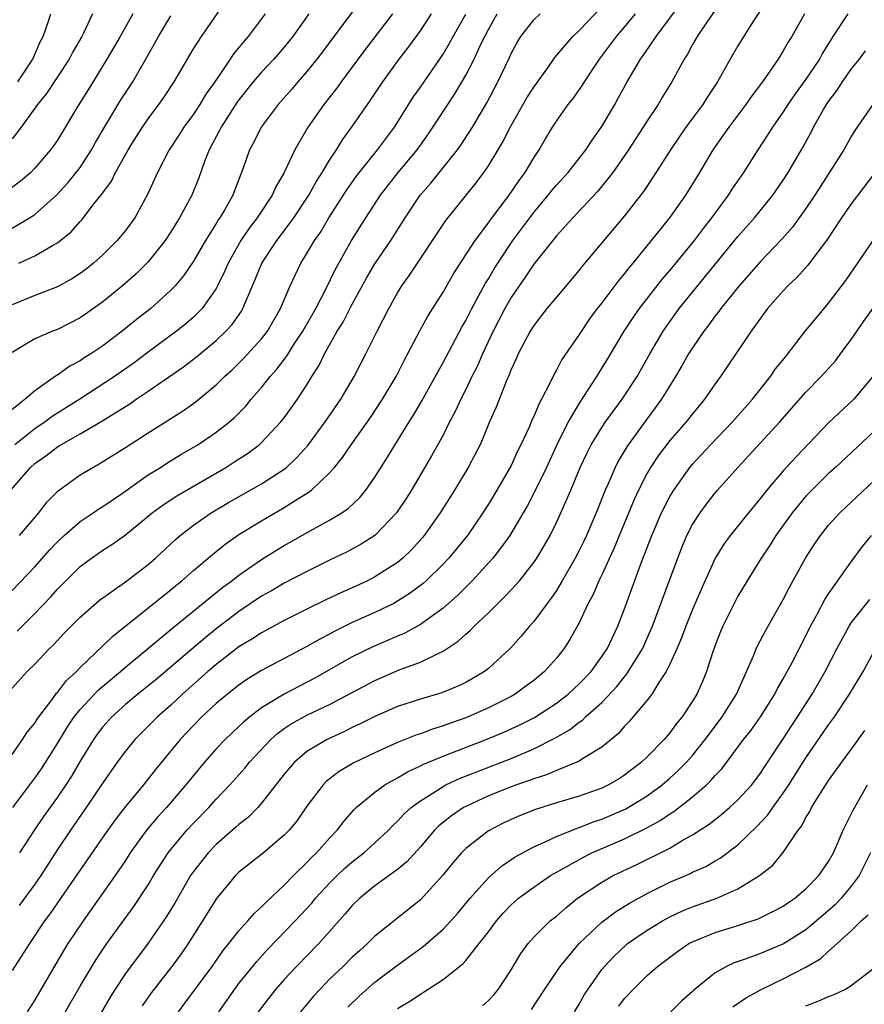
# Model space of a CAD drawing. Units: inches. Extents: x 2574000 to 2577000, y 1557000 to 1560000.
# Drawn here: x 2574598 to 2574672, y 1558978 to 1559064 of the extents above; entities that cross this region are included whole.
import ezdxf

# ---------------------------------------------------------------- set-up
doc = ezdxf.new("R2010")
doc.units = ezdxf.units.IN
doc.header["$MEASUREMENT"] = 0
doc.layers.add('LD25741557_2ft', color=124, linetype='Continuous')

msp = doc.modelspace()

# ---------------------------------------------------------------- linework, layer by layer
at = {"layer": 'LD25741557_2ft'}
for points, elevation in [([(2574663.665, 1559066.335), (2574662.372, 1559064.372), (2574661, 1559062.182), (2574660.309, 1559061), (2574659.205, 1559059), (2574658.318, 1559057.682), (2574657.9, 1559057), (2574656.422, 1559055), (2574655.047, 1559053), (2574653.483, 1559050.517), (2574652.673, 1559049.327), (2574651, 1559047.193), (2574647.265, 1559042.735), (2574647, 1559042.391), (2574645, 1559040.022), (2574644.166, 1559039), (2574643, 1559037.522), (2574642.672, 1559037), (2574641.62, 1559035), (2574641.436, 1559034.564), (2574641, 1559033.619), (2574640.835, 1559033.165), (2574640.559, 1559032.559), (2574639.678, 1559030.322), (2574639.102, 1559029), (2574638.265, 1559027), (2574637.84, 1559026.16), (2574637.218, 1559025), (2574636.003, 1559023), (2574634.755, 1559021), (2574633.35, 1559019), (2574633.191, 1559018.809), (2574632.24, 1559017.76), (2574631.451, 1559017), (2574631, 1559016.624), (2574629, 1559015.334), (2574628.336, 1559015), (2574627, 1559014.386), (2574626.033, 1559013.967), (2574624.675, 1559013.325), (2574623, 1559012.505), (2574621, 1559011.493), (2574619, 1559010.415), (2574618.156, 1559009.844), (2574617, 1559009.161), (2574615, 1559007.626), (2574614.267, 1559007), (2574612.018, 1559005), (2574611, 1559004.042), (2574609.813, 1559003), (2574607.835, 1559001), (2574607, 1558999.988), (2574606.271, 1558999), (2574605, 1558997.182), (2574603.546, 1558995), (2574602.143, 1558993), (2574601, 1558991.29), (2574599.526, 1558989), (2574599, 1558988.248), (2574597.626, 1558986.374)], 7640), ([(2574627.774, 1559066.226), (2574625.37, 1559063), (2574624.369, 1559061.631), (2574623.883, 1559061), (2574623, 1559059.902), (2574622.205, 1559059), (2574621.655, 1559058.345), (2574620.451, 1559057), (2574618.964, 1559055), (2574618.319, 1559053.681), (2574617.945, 1559053), (2574617.381, 1559051.381), (2574617.237, 1559051), (2574617.159, 1559050.841), (2574616.458, 1559049), (2574615.748, 1559047.748), (2574615.306, 1559047), (2574615.177, 1559046.823), (2574615, 1559046.515), (2574614.051, 1559045), (2574613, 1559043.185), (2574612.114, 1559041.886), (2574611.367, 1559041), (2574611, 1559040.612), (2574609.229, 1559039), (2574607.974, 1559038.026), (2574606.719, 1559037), (2574605, 1559035.711), (2574603.939, 1559035), (2574603.354, 1559034.646), (2574603, 1559034.4), (2574602.081, 1559033.919), (2574601, 1559033.131), (2574600.912, 1559033.088), (2574599, 1559031.739), (2574598.155, 1559031), (2574596.396, 1559029.605)], 7620), ([(2574596.754, 1559005.246), (2574598.346, 1559007), (2574599, 1559007.634), (2574600.265, 1559009), (2574600.642, 1559009.358), (2574601.608, 1559010.392), (2574603, 1559011.786), (2574604.711, 1559013.289), (2574605, 1559013.508), (2574607, 1559014.908), (2574609, 1559016.448), (2574609.636, 1559017), (2574611.378, 1559018.622), (2574611.826, 1559019), (2574613, 1559019.896), (2574614.563, 1559021), (2574616.087, 1559021.913), (2574619, 1559023.539), (2574621, 1559024.847), (2574621.19, 1559025), (2574622.121, 1559025.879), (2574623.066, 1559026.934), (2574624.601, 1559029), (2574625.983, 1559031), (2574627.162, 1559033), (2574627.78, 1559034.22), (2574628.197, 1559035), (2574629.2, 1559037), (2574630.225, 1559039), (2574631, 1559040.39), (2574631.368, 1559041), (2574632.049, 1559041.951), (2574635.237, 1559046.763), (2574637.909, 1559050.091), (2574638.598, 1559051), (2574639, 1559051.585), (2574639.87, 1559053), (2574640.287, 1559053.713), (2574641, 1559055.15), (2574642.403, 1559057.597), (2574643, 1559058.526), (2574644.23, 1559060.23), (2574644.862, 1559061.138), (2574646.444, 1559063), (2574647, 1559063.517), (2574649, 1559065.603)], 7632), ([(2574597.06, 1558995), (2574599, 1558997.582), (2574599.581, 1558998.419), (2574601, 1559000.652), (2574601.888, 1559002.112), (2574602.484, 1559003), (2574603, 1559003.648), (2574604.618, 1559005.382), (2574606.564, 1559007), (2574607, 1559007.381), (2574611.161, 1559010.838), (2574615.578, 1559014.422), (2574616.367, 1559015), (2574617, 1559015.502), (2574619, 1559016.874), (2574620.311, 1559017.689), (2574621, 1559018.099), (2574623.556, 1559019.556), (2574625, 1559020.346), (2574626.067, 1559021), (2574626.621, 1559021.379), (2574627.65, 1559022.35), (2574628.187, 1559023), (2574629, 1559024.133), (2574630.112, 1559025.888), (2574632.006, 1559029), (2574632.395, 1559029.605), (2574633.13, 1559030.87), (2574635, 1559034.252), (2574636.65, 1559037.35), (2574637, 1559037.951), (2574637.525, 1559039), (2574638.755, 1559041.245), (2574639, 1559041.625), (2574639.505, 1559042.495), (2574639.822, 1559043), (2574641.164, 1559045), (2574643, 1559047.479), (2574644.284, 1559049), (2574644.595, 1559049.405), (2574645, 1559049.879), (2574646.029, 1559051), (2574647.587, 1559053), (2574648.139, 1559053.861), (2574649, 1559055.063), (2574650.142, 1559057), (2574650.453, 1559057.547), (2574651.229, 1559059), (2574652.407, 1559061), (2574652.665, 1559061.335), (2574653.8, 1559063), (2574656.016, 1559065.984)], 7636), ([(2574597.607, 1559043), (2574599, 1559043.65), (2574600.569, 1559044.569), (2574601, 1559044.799), (2574602.221, 1559045.779), (2574603, 1559046.666), (2574603.164, 1559046.836), (2574604.254, 1559048.254), (2574604.918, 1559049.082), (2574605, 1559049.216), (2574605.759, 1559050.241), (2574606.127, 1559051), (2574607.226, 1559053), (2574607.915, 1559054.085), (2574608.496, 1559055), (2574609, 1559055.73), (2574609.952, 1559057), (2574610.38, 1559057.62), (2574611.291, 1559059), (2574613, 1559061.895), (2574613.705, 1559063), (2574615.864, 1559066.137)], 7614), ([(2574607.65, 1559065), (2574606.521, 1559063), (2574605.363, 1559061), (2574603.697, 1559058.303), (2574602.875, 1559057), (2574601, 1559053.865), (2574600.658, 1559053.342), (2574600.397, 1559053), (2574599, 1559051.373), (2574598.641, 1559051), (2574597.755, 1559050.245), (2574596.61, 1559049.39)], 7610), ([(2574596.888, 1559023), (2574598.629, 1559025), (2574599, 1559025.328), (2574599.987, 1559026.013), (2574601, 1559026.816), (2574601.296, 1559027), (2574603, 1559027.958), (2574604.918, 1559029.082), (2574605.379, 1559029.379), (2574607.39, 1559030.61), (2574607.944, 1559031), (2574609, 1559031.706), (2574612.128, 1559033.872), (2574613.259, 1559034.741), (2574615, 1559036.186), (2574615.854, 1559037), (2574616.4, 1559037.599), (2574617.219, 1559038.781), (2574617.349, 1559039), (2574617.574, 1559039.574), (2574618.445, 1559041.555), (2574619.014, 1559043), (2574620.347, 1559045), (2574621, 1559045.846), (2574621.848, 1559047), (2574623, 1559048.739), (2574623.167, 1559049), (2574623.816, 1559050.184), (2574624.352, 1559051), (2574625, 1559052.091), (2574625.599, 1559053), (2574626.133, 1559053.867), (2574627, 1559055.047), (2574628.342, 1559057), (2574628.619, 1559057.381), (2574629.692, 1559059), (2574631.144, 1559061), (2574631.95, 1559062.05), (2574633, 1559063.504), (2574633.979, 1559065)], 7624), ([(2574666.882, 1559065), (2574665.744, 1559063), (2574665.459, 1559062.541), (2574665, 1559061.729), (2574664.539, 1559061), (2574663.155, 1559059), (2574662.23, 1559057.77), (2574661.703, 1559057), (2574660.189, 1559055), (2574659.712, 1559054.288), (2574658.801, 1559053), (2574657.61, 1559051), (2574656.389, 1559049), (2574654.98, 1559047), (2574653.366, 1559045), (2574651.729, 1559043), (2574651.391, 1559042.609), (2574651, 1559042.097), (2574650.493, 1559041.507), (2574649, 1559039.521), (2574648.589, 1559039), (2574647.915, 1559038.084), (2574647, 1559036.707), (2574645.49, 1559034.51), (2574645, 1559033.565), (2574644.788, 1559033.212), (2574644.427, 1559032.427), (2574643.685, 1559031), (2574643.434, 1559030.566), (2574643, 1559029.496), (2574642.84, 1559029.16), (2574642.615, 1559028.615), (2574641.873, 1559027), (2574641.58, 1559026.42), (2574641, 1559025.167), (2574639.752, 1559023), (2574639, 1559021.76), (2574638.519, 1559021), (2574637.143, 1559019), (2574636.191, 1559017.809), (2574635.52, 1559017), (2574635, 1559016.451), (2574633.516, 1559015), (2574633.245, 1559014.755), (2574632.106, 1559013.894), (2574631, 1559013.187), (2574630.653, 1559013), (2574629, 1559012.203), (2574627, 1559011.311), (2574625.447, 1559010.553), (2574625, 1559010.305), (2574624.137, 1559009.863), (2574623, 1559009.192), (2574619, 1559007.085), (2574617.703, 1559006.297), (2574617, 1559005.802), (2574615.99, 1559005), (2574615, 1559004.168), (2574613.747, 1559003), (2574613, 1559002.238), (2574611.833, 1559001), (2574609.647, 1558998.353), (2574608.584, 1558997), (2574607, 1558995.091), (2574606.093, 1558993.907), (2574605, 1558992.386), (2574603.622, 1558990.378), (2574601, 1558986.612), (2574600.352, 1558985.648), (2574599.865, 1558985), (2574598.536, 1558983), (2574597, 1558980.629)], 7642), ([(2574597, 1558999.684), (2574597.923, 1559001), (2574598.343, 1559001.657), (2574599, 1559002.442), (2574599.212, 1559002.788), (2574599.361, 1559003), (2574600.528, 1559004.528), (2574600.925, 1559005.075), (2574601, 1559005.149), (2574601.798, 1559006.202), (2574602.667, 1559007), (2574603, 1559007.35), (2574605, 1559009.248), (2574605.88, 1559010.12), (2574611, 1559014.208), (2574611.428, 1559014.572), (2574611.972, 1559015), (2574613, 1559015.904), (2574614.673, 1559017.327), (2574615.779, 1559018.221), (2574617, 1559019.078), (2574619, 1559020.293), (2574621, 1559021.45), (2574622.276, 1559022.276), (2574623.174, 1559022.826), (2574623.388, 1559023), (2574625, 1559024.529), (2574625.418, 1559025), (2574626.136, 1559025.864), (2574626.901, 1559027), (2574628.606, 1559029.394), (2574629.677, 1559031), (2574630.858, 1559033), (2574631.582, 1559034.418), (2574632.967, 1559037.033), (2574633.673, 1559038.327), (2574635, 1559040.463), (2574635.937, 1559042.062), (2574637.838, 1559045), (2574639, 1559046.565), (2574639.174, 1559046.826), (2574640.826, 1559049), (2574641.701, 1559050.299), (2574642.233, 1559051), (2574643, 1559052.301), (2574643.467, 1559053), (2574644.025, 1559053.975), (2574644.65, 1559055), (2574645, 1559055.533), (2574646.048, 1559057), (2574646.473, 1559057.527), (2574647.302, 1559058.698), (2574647.481, 1559059), (2574648.797, 1559061), (2574650.306, 1559063), (2574651, 1559063.803), (2574651.971, 1559065)], 7634), ([(2574597, 1559014.14), (2574599, 1559016.233), (2574600.304, 1559017.696), (2574601, 1559018.439), (2574601.607, 1559019), (2574603, 1559020.227), (2574604.163, 1559021), (2574604.653, 1559021.347), (2574605, 1559021.552), (2574606.735, 1559022.735), (2574609, 1559024.33), (2574610.08, 1559025), (2574610.635, 1559025.365), (2574611.88, 1559026.12), (2574613.383, 1559027), (2574615, 1559028.09), (2574616.159, 1559029), (2574616.61, 1559029.39), (2574617.599, 1559030.401), (2574618.088, 1559031), (2574619, 1559032.044), (2574619.754, 1559033), (2574620.351, 1559033.649), (2574621.211, 1559034.789), (2574621.332, 1559035), (2574621.915, 1559035.915), (2574622.632, 1559037), (2574623.789, 1559039), (2574624.647, 1559040.647), (2574625.521, 1559042.478), (2574626.938, 1559045), (2574628.182, 1559047), (2574629.487, 1559049), (2574631.056, 1559051), (2574632.71, 1559053), (2574633.667, 1559054.333), (2574635.409, 1559057), (2574636.051, 1559057.949), (2574637, 1559059.573), (2574637.742, 1559061), (2574638.372, 1559062.372), (2574639, 1559063.624), (2574639.775, 1559065)], 7628), ([(2574623.182, 1559065), (2574621.762, 1559063), (2574621, 1559062.06), (2574620.077, 1559061), (2574619, 1559059.85), (2574618.271, 1559059), (2574617, 1559057.415), (2574616.826, 1559057.174), (2574615.426, 1559055), (2574615.294, 1559054.706), (2574614.37, 1559053), (2574613.967, 1559051.967), (2574613.463, 1559050.537), (2574612.845, 1559049), (2574611.773, 1559047), (2574611, 1559045.76), (2574610.498, 1559045), (2574609, 1559043.129), (2574607.943, 1559042.057), (2574606.739, 1559041), (2574605, 1559039.597), (2574603.488, 1559038.512), (2574603, 1559038.18), (2574601, 1559037.157), (2574600.56, 1559037), (2574599, 1559036.341), (2574597, 1559035.12)], 7618), ([(2574619.319, 1559065), (2574617.823, 1559063), (2574617.433, 1559062.567), (2574617, 1559062.018), (2574616.534, 1559061.466), (2574616.231, 1559061), (2574614.865, 1559059), (2574614.098, 1559057.902), (2574613.569, 1559057), (2574613, 1559056.142), (2574612.154, 1559055), (2574611.709, 1559054.291), (2574610.854, 1559053), (2574609.815, 1559051), (2574608.946, 1559049.054), (2574607.815, 1559047), (2574607, 1559045.892), (2574606.273, 1559045), (2574605, 1559043.745), (2574604.177, 1559043), (2574603.521, 1559042.479), (2574603, 1559042.09), (2574602.343, 1559041.657), (2574601, 1559040.908), (2574599, 1559040.163), (2574597, 1559039.345)], 7616), ([(2574604.106, 1559065), (2574603.294, 1559063.294), (2574603.143, 1559063), (2574602.367, 1559061.633), (2574602.048, 1559061), (2574600.039, 1559057.961), (2574599.242, 1559057), (2574597.814, 1559055), (2574597, 1559053.957)], 7608), ([(2574597, 1559046.095), (2574598.552, 1559047), (2574599, 1559047.293), (2574600.925, 1559049), (2574601.923, 1559050.077), (2574602.663, 1559051), (2574603, 1559051.449), (2574604.018, 1559053), (2574604.358, 1559053.642), (2574605.15, 1559055), (2574606.601, 1559057.399), (2574607.638, 1559059), (2574609.6, 1559062.4), (2574609.923, 1559063), (2574611, 1559064.802)], 7612), ([(2574630.555, 1559065), (2574628.139, 1559061.861), (2574626.03, 1559059), (2574625.602, 1559058.398), (2574624.504, 1559057), (2574623.053, 1559054.947), (2574621.94, 1559053), (2574620.998, 1559051), (2574620.262, 1559049.738), (2574619.939, 1559049), (2574618.612, 1559047), (2574617.904, 1559046.096), (2574617.167, 1559045), (2574616.045, 1559043), (2574615.739, 1559042.261), (2574615.121, 1559041), (2574615, 1559040.782), (2574613.748, 1559039), (2574613, 1559038.246), (2574612.334, 1559037.666), (2574611.509, 1559037), (2574609, 1559035.155), (2574607.772, 1559034.228), (2574606.03, 1559033), (2574602.962, 1559031), (2574600.527, 1559029.473), (2574599.905, 1559029), (2574599, 1559028.397), (2574597.232, 1559027)], 7622), ([(2574597.456, 1559010.544), (2574597.885, 1559011), (2574599, 1559012.112), (2574600.415, 1559013.585), (2574601, 1559014.265), (2574603, 1559016.261), (2574604.004, 1559017), (2574605, 1559017.687), (2574605.807, 1559018.193), (2574607, 1559019.058), (2574609.358, 1559021), (2574610.311, 1559021.689), (2574611.519, 1559022.481), (2574615.836, 1559025), (2574616.555, 1559025.445), (2574617.764, 1559026.236), (2574618.782, 1559027), (2574619, 1559027.194), (2574620.706, 1559029), (2574621, 1559029.376), (2574622.154, 1559031), (2574623, 1559032.284), (2574623.433, 1559033), (2574624.047, 1559033.953), (2574624.54, 1559035), (2574625.68, 1559037), (2574626.196, 1559037.804), (2574627, 1559039.377), (2574628.272, 1559041.728), (2574629, 1559042.961), (2574630.383, 1559045), (2574631.65, 1559047), (2574632.993, 1559049), (2574633.931, 1559050.069), (2574636.277, 1559053), (2574636.582, 1559053.418), (2574637.592, 1559055), (2574638.852, 1559057.149), (2574639.833, 1559059), (2574640.851, 1559061.149), (2574641, 1559061.492), (2574641.534, 1559062.466), (2574641.867, 1559063), (2574643, 1559064.466), (2574643.563, 1559065)], 7630), ([(2574597.522, 1559059), (2574598.825, 1559061), (2574599.484, 1559062.516), (2574599.743, 1559063), (2574600.156, 1559064.156), (2574600.406, 1559065)], 7606), ([(2574659, 1559065.329), (2574658.25, 1559064.25), (2574657.413, 1559063), (2574657, 1559062.283), (2574656.551, 1559061.449), (2574656.25, 1559061), (2574655.172, 1559059), (2574654.341, 1559057.66), (2574653.955, 1559057), (2574653, 1559055.563), (2574652.657, 1559055), (2574651.359, 1559053), (2574649.973, 1559051), (2574648.656, 1559049.344), (2574646.446, 1559047), (2574645, 1559045.414), (2574643, 1559042.923), (2574642.242, 1559041.758), (2574641.7, 1559041), (2574641, 1559039.969), (2574640.45, 1559039), (2574639.422, 1559037), (2574638.488, 1559035), (2574638.039, 1559033.961), (2574637.553, 1559033), (2574637, 1559031.852), (2574636.564, 1559031), (2574636.079, 1559029.921), (2574635.584, 1559029), (2574635, 1559027.837), (2574633.991, 1559026.009), (2574632.207, 1559023), (2574631.745, 1559022.255), (2574630.91, 1559021), (2574629, 1559019.006), (2574627.785, 1559018.215), (2574626.481, 1559017.519), (2574625, 1559016.816), (2574623, 1559015.829), (2574621, 1559014.784), (2574619.877, 1559014.123), (2574619, 1559013.643), (2574617, 1559012.293), (2574615, 1559010.765), (2574614.019, 1559009.981), (2574609.697, 1559006.303), (2574608.082, 1559005), (2574607, 1559004.092), (2574605.786, 1559003), (2574605, 1559002.122), (2574604.516, 1559001.484), (2574604.172, 1559001), (2574603, 1558999.099), (2574602.235, 1558997.765), (2574601.74, 1558997), (2574601, 1558995.918), (2574599.784, 1558994.216), (2574598.968, 1558993.032), (2574597.669, 1558991)], 7638), ([(2574597.67, 1559019), (2574599.37, 1559021), (2574600.08, 1559021.92), (2574601, 1559022.858), (2574601.072, 1559022.928), (2574603, 1559024.331), (2574604.11, 1559025), (2574604.693, 1559025.307), (2574607, 1559026.753), (2574609, 1559028.046), (2574612.04, 1559029.96), (2574613, 1559030.641), (2574613.459, 1559031), (2574615, 1559032.275), (2574615.727, 1559033), (2574616.394, 1559033.606), (2574617.411, 1559034.589), (2574619, 1559036.33), (2574619.521, 1559037), (2574620.681, 1559039), (2574621.521, 1559041), (2574621.98, 1559042.02), (2574622.466, 1559043), (2574623, 1559043.847), (2574623.671, 1559045), (2574624.218, 1559045.782), (2574624.942, 1559047), (2574626.522, 1559049.478), (2574627.353, 1559050.647), (2574629.232, 1559053), (2574630.719, 1559055), (2574632.369, 1559057.631), (2574633, 1559058.525), (2574635, 1559061.436), (2574635.582, 1559062.418), (2574635.894, 1559063), (2574637, 1559064.963)], 7626), ([(2574670.691, 1559065), (2574669.376, 1559063), (2574668.47, 1559061.53), (2574668.184, 1559061), (2574667, 1559059.224), (2574666.063, 1559057.937), (2574665.409, 1559057), (2574665, 1559056.358), (2574664.04, 1559055), (2574663.648, 1559054.352), (2574662.747, 1559053), (2574661.484, 1559051), (2574660.475, 1559049.524), (2574660.146, 1559049), (2574659, 1559047.454), (2574658.683, 1559047), (2574657.943, 1559046.057), (2574657.15, 1559045), (2574655, 1559042.384), (2574654.36, 1559041.64), (2574652.285, 1559039), (2574651.759, 1559038.241), (2574650.942, 1559037), (2574649.471, 1559034.529), (2574648.533, 1559033), (2574647, 1559030.649), (2574646.03, 1559029), (2574645.03, 1559027), (2574644.115, 1559025), (2574643.108, 1559022.892), (2574642.415, 1559021.585), (2574642.08, 1559021), (2574640.881, 1559019), (2574640.106, 1559017.894), (2574639.39, 1559017), (2574637.581, 1559015), (2574636.285, 1559013.715), (2574635, 1559012.593), (2574633, 1559011.141), (2574631.622, 1559010.378), (2574631, 1559010.125), (2574628.815, 1559009.185), (2574627, 1559008.278), (2574623.623, 1559006.377), (2574620.987, 1559005.013), (2574619, 1559003.781), (2574617.97, 1559003), (2574617.436, 1559002.564), (2574617, 1559002.141), (2574616.397, 1559001.603), (2574615.782, 1559001), (2574615, 1559000.167), (2574613.976, 1558999), (2574613, 1558997.834), (2574612.336, 1558997), (2574610.609, 1558995), (2574609.834, 1558994.166), (2574608.865, 1558993), (2574607.426, 1558991), (2574607, 1558990.341), (2574606.094, 1558989), (2574604.691, 1558987), (2574603.258, 1558985), (2574601.932, 1558983), (2574601.573, 1558982.427), (2574599, 1558978.034), (2574598.346, 1558977)], 7644), ([(2574601, 1558975.785), (2574603, 1558979.254), (2574604.403, 1558981.597), (2574605.364, 1558983), (2574607.731, 1558986.269), (2574609, 1558988.2), (2574609.485, 1558989), (2574610.756, 1558991), (2574611, 1558991.316), (2574612.414, 1558993), (2574613, 1558993.634), (2574614.344, 1558995), (2574615, 1558995.735), (2574616.201, 1558997), (2574617.515, 1558998.485), (2574617.924, 1558999), (2574619.809, 1559001), (2574620.44, 1559001.56), (2574621, 1559001.967), (2574621.618, 1559002.382), (2574623, 1559003.159), (2574625, 1559004.098), (2574629, 1559006.207), (2574631.139, 1559007.139), (2574633, 1559007.826), (2574634.626, 1559008.626), (2574635, 1559008.781), (2574636.34, 1559009.66), (2574637, 1559010.284), (2574637.391, 1559010.609), (2574637.752, 1559011), (2574639, 1559012.18), (2574639.824, 1559013), (2574640.431, 1559013.569), (2574641, 1559014.19), (2574641.4, 1559014.6), (2574641.73, 1559015), (2574643, 1559016.617), (2574643.261, 1559017), (2574643.921, 1559018.079), (2574644.432, 1559019), (2574645, 1559020.133), (2574645.399, 1559021), (2574646.267, 1559023), (2574647.101, 1559025), (2574647.708, 1559026.292), (2574648.076, 1559027), (2574649, 1559028.509), (2574649.328, 1559029), (2574650.799, 1559031), (2574652.114, 1559033), (2574653.246, 1559035), (2574654.423, 1559037), (2574655.835, 1559039), (2574657, 1559040.458), (2574661, 1559045.345), (2574662.471, 1559047), (2574664.085, 1559049), (2574665, 1559050.325), (2574665.435, 1559051), (2574666.75, 1559053.25), (2574667.453, 1559054.547), (2574667.68, 1559055), (2574668.56, 1559056.56), (2574668.818, 1559057), (2574669, 1559057.268), (2574669.748, 1559058.252), (2574670.236, 1559059), (2574671, 1559060.105), (2574671.713, 1559061), (2574672.264, 1559061.736)], 7646), ([(2574672.898, 1559057), (2574671.304, 1559054.696), (2574671, 1559054.175), (2574670.355, 1559053), (2574667.77, 1559049), (2574667, 1559047.834), (2574665.815, 1559046.185), (2574664.884, 1559045.116), (2574663, 1559043.156), (2574661.106, 1559041), (2574659.494, 1559039), (2574659.291, 1559038.709), (2574659, 1559038.36), (2574658.43, 1559037.57), (2574657.986, 1559037), (2574657, 1559035.553), (2574656.655, 1559035), (2574656.062, 1559033.938), (2574655.505, 1559033), (2574654.269, 1559031), (2574652.873, 1559029.127), (2574651.326, 1559027), (2574651.196, 1559026.804), (2574650.455, 1559025.545), (2574650.181, 1559025), (2574649.557, 1559023.557), (2574649.301, 1559023), (2574648.492, 1559021), (2574647.637, 1559019), (2574647.435, 1559018.565), (2574647, 1559017.654), (2574646.663, 1559017), (2574645.519, 1559015), (2574645, 1559014.133), (2574644.543, 1559013.457), (2574644.181, 1559013), (2574643, 1559011.408), (2574642.629, 1559011), (2574641.892, 1559010.108), (2574640.936, 1559009.064), (2574639, 1559007.262), (2574638.67, 1559007), (2574637, 1559006.03), (2574636.302, 1559005.698), (2574634.883, 1559005.117), (2574633, 1559004.556), (2574631, 1559003.899), (2574629, 1559003.043), (2574627.649, 1559002.351), (2574627, 1559002.049), (2574626.303, 1559001.697), (2574624.788, 1559001), (2574623, 1558999.933), (2574621.902, 1558999), (2574621, 1558997.937), (2574619, 1558995.376), (2574618.662, 1558995), (2574617.834, 1558994.166), (2574617, 1558993.509), (2574616.74, 1558993.26), (2574615, 1558991.743), (2574614.287, 1558991), (2574613, 1558989.369), (2574612.746, 1558989), (2574611.367, 1558986.633), (2574610.611, 1558985.388), (2574609, 1558983.057), (2574607, 1558980.378), (2574606.082, 1558979), (2574605.666, 1558978.334), (2574603.732, 1558975)], 7648), ([(2574673.046, 1559050.954), (2574671, 1559048.244), (2574670.147, 1559047), (2574668.889, 1559045.112), (2574667.172, 1559042.828), (2574666.23, 1559041.77), (2574665.411, 1559041), (2574665, 1559040.568), (2574663.618, 1559039), (2574662.164, 1559037), (2574659.473, 1559033), (2574659, 1559032.366), (2574658.063, 1559031), (2574657.57, 1559030.43), (2574657, 1559029.726), (2574656.445, 1559029), (2574655, 1559027.356), (2574653.974, 1559026.026), (2574653.29, 1559025), (2574653, 1559024.501), (2574652.228, 1559023), (2574651.843, 1559022.157), (2574650.089, 1559017.911), (2574649, 1559015.535), (2574648.74, 1559015), (2574648.226, 1559013.774), (2574647.803, 1559013), (2574647, 1559011.276), (2574646.19, 1559009.81), (2574645.662, 1559009), (2574645, 1559008.167), (2574643.96, 1559007), (2574643, 1559006.21), (2574642.308, 1559005.692), (2574641.352, 1559005), (2574641, 1559004.801), (2574639, 1559003.797), (2574637.222, 1559003), (2574637, 1559002.91), (2574635.578, 1559002.422), (2574635, 1559002.198), (2574634.073, 1559001.927), (2574633, 1559001.514), (2574632.608, 1559001.392), (2574631, 1559000.738), (2574629, 1558999.837), (2574627.09, 1558998.91), (2574625.834, 1558998.166), (2574624.709, 1558997.291), (2574624.432, 1558997), (2574623, 1558995.115), (2574622.129, 1558993.871), (2574621.42, 1558993), (2574621, 1558992.554), (2574619.16, 1558991), (2574617, 1558989.293), (2574616.704, 1558989), (2574615.021, 1558986.98), (2574613.797, 1558985), (2574612.515, 1558983), (2574611.898, 1558982.101), (2574611.098, 1558981), (2574609.3, 1558978.699), (2574608.472, 1558977.528)], 7650), ([(2574611.663, 1558977), (2574612.244, 1558977.756), (2574614.637, 1558981), (2574615.615, 1558982.385), (2574616.12, 1558983), (2574617, 1558984.137), (2574617.785, 1558985), (2574618.341, 1558985.659), (2574619, 1558986.24), (2574619.365, 1558986.635), (2574621, 1558988.148), (2574621.819, 1558989), (2574623, 1558990.156), (2574623.406, 1558990.594), (2574623.836, 1558991), (2574625, 1558992.314), (2574625.666, 1558993), (2574626.24, 1558993.76), (2574627.172, 1558994.828), (2574627.352, 1558995), (2574629, 1558996.36), (2574629.876, 1558997), (2574631, 1558997.622), (2574631.859, 1558998.141), (2574633, 1558998.668), (2574633.213, 1558998.787), (2574635, 1558999.529), (2574635.842, 1558999.842), (2574638.808, 1559001), (2574640.351, 1559001.65), (2574641.727, 1559002.274), (2574643.057, 1559002.943), (2574645, 1559004.203), (2574646.035, 1559005), (2574647, 1559005.898), (2574648.049, 1559007), (2574649, 1559008.307), (2574649.461, 1559009), (2574650.413, 1559011), (2574651, 1559012.538), (2574652.398, 1559016.398), (2574652.746, 1559017.254), (2574653.4, 1559019), (2574654.266, 1559021), (2574655, 1559022.436), (2574655.341, 1559023), (2574656.774, 1559025), (2574657, 1559025.27), (2574658.59, 1559027), (2574660.518, 1559029), (2574662.286, 1559031), (2574663.87, 1559033), (2574664.326, 1559033.674), (2574665.217, 1559034.783), (2574665.411, 1559035), (2574666.969, 1559037.031), (2574667.861, 1559038.139), (2574669, 1559039.466), (2574670.512, 1559041.488), (2574673.772, 1559046.228)], 7652), ([(2574615.241, 1558977), (2574616.637, 1558979), (2574617, 1558979.479), (2574618.571, 1558981.429), (2574619.527, 1558982.473), (2574621.967, 1558985), (2574623.418, 1558986.582), (2574623.76, 1558987), (2574625, 1558988.333), (2574625.669, 1558989), (2574626.349, 1558989.651), (2574627, 1558990.214), (2574628.018, 1558991), (2574629, 1558991.89), (2574630.187, 1558993), (2574630.576, 1558993.424), (2574631, 1558993.807), (2574631.564, 1558994.436), (2574632.19, 1558995), (2574633, 1558995.6), (2574634.602, 1558996.601), (2574635, 1558996.866), (2574635.257, 1558997), (2574636.442, 1558997.558), (2574641, 1558999.337), (2574643, 1559000.186), (2574644.872, 1559001.128), (2574646.144, 1559001.856), (2574647, 1559002.529), (2574647.287, 1559002.713), (2574647.571, 1559003), (2574649, 1559004.274), (2574650.324, 1559005.676), (2574651, 1559006.539), (2574651.221, 1559006.779), (2574652.58, 1559009), (2574653.331, 1559010.669), (2574653.462, 1559011), (2574654.95, 1559014.95), (2574655.69, 1559017), (2574656.053, 1559017.947), (2574656.505, 1559019), (2574657, 1559019.95), (2574657.672, 1559021), (2574658.232, 1559021.768), (2574659, 1559022.759), (2574659.207, 1559023), (2574660.982, 1559025), (2574661.965, 1559026.035), (2574664.689, 1559029), (2574667, 1559031.633), (2574668.333, 1559033), (2574669.592, 1559034.408), (2574670.048, 1559035), (2574671, 1559036.268), (2574672.105, 1559037.895), (2574674.335, 1559041)], 7654), ([(2574672.889, 1559033), (2574671.213, 1559031), (2574669, 1559028.917), (2574666.097, 1559025.903), (2574665, 1559024.68), (2574663.563, 1559023), (2574663, 1559022.282), (2574661.92, 1559021), (2574660.319, 1559019), (2574659.763, 1559018.237), (2574659, 1559016.978), (2574657.769, 1559014.231), (2574657, 1559012.468), (2574656.397, 1559011), (2574656.03, 1559009.97), (2574655.612, 1559009), (2574655, 1559007.639), (2574654.687, 1559007), (2574654.035, 1559006.035), (2574653.401, 1559005), (2574653, 1559004.476), (2574651.408, 1559002.592), (2574651, 1559002.17), (2574650.464, 1559001.535), (2574649, 1559000.33), (2574647.294, 1558999.294), (2574647, 1558999.096), (2574646.803, 1558999), (2574645, 1558998.278), (2574644.109, 1558997.891), (2574643, 1558997.545), (2574642.614, 1558997.386), (2574641.491, 1558997), (2574640.7, 1558996.7), (2574639, 1558996.021), (2574637, 1558995.109), (2574636.802, 1558995), (2574635.734, 1558994.266), (2574634.624, 1558993.377), (2574634.249, 1558993), (2574633, 1558991.551), (2574631.796, 1558990.204), (2574631, 1558989.552), (2574629, 1558988.096), (2574627.658, 1558987), (2574627, 1558986.362), (2574626.381, 1558985.619), (2574624.04, 1558983), (2574622.07, 1558981), (2574621, 1558979.84), (2574620.27, 1558979), (2574619.706, 1558978.294), (2574618.713, 1558977)], 7656), ([(2574673, 1559028.158), (2574669.611, 1559025), (2574669, 1559024.45), (2574667.266, 1559022.734), (2574667, 1559022.448), (2574666.332, 1559021.668), (2574665.798, 1559021), (2574664.356, 1559019), (2574663.842, 1559018.158), (2574663.054, 1559017), (2574661.804, 1559015), (2574661, 1559013.633), (2574660.671, 1559013), (2574659.678, 1559011), (2574659.476, 1559010.524), (2574659, 1559009.324), (2574658.816, 1559008.816), (2574658.243, 1559007), (2574657.876, 1559006.124), (2574657.378, 1559005), (2574657, 1559004.378), (2574656.094, 1559003), (2574655.598, 1559002.402), (2574655, 1559001.587), (2574654.495, 1559001), (2574653, 1558999.473), (2574652.505, 1558999), (2574651, 1558997.845), (2574650.483, 1558997.517), (2574649.604, 1558997), (2574649, 1558996.708), (2574647, 1558996.01), (2574645, 1558995.418), (2574643.164, 1558994.836), (2574641.733, 1558994.267), (2574641, 1558993.947), (2574640.356, 1558993.644), (2574639, 1558992.954), (2574637, 1558991.378), (2574636.623, 1558991), (2574635.862, 1558990.138), (2574634.973, 1558989.027), (2574633, 1558986.865), (2574629, 1558983.648), (2574628.349, 1558983), (2574627.625, 1558982.375), (2574627, 1558981.795), (2574626.197, 1558981), (2574625, 1558979.86), (2574624.154, 1558979), (2574623.598, 1558978.403), (2574622.431, 1558977)], 7658), ([(2574626.603, 1558977.397), (2574627.618, 1558978.382), (2574629, 1558979.595), (2574631, 1558981.09), (2574633.262, 1558982.738), (2574635, 1558984.272), (2574635.694, 1558985), (2574636.309, 1558985.692), (2574637.398, 1558987), (2574639, 1558988.805), (2574640.162, 1558989.838), (2574641.357, 1558990.643), (2574643, 1558991.538), (2574643.948, 1558991.948), (2574645, 1558992.458), (2574646.821, 1558993.179), (2574647, 1558993.23), (2574648.264, 1558993.736), (2574649, 1558993.974), (2574651.108, 1558994.892), (2574653, 1558996.038), (2574654.316, 1558997), (2574655, 1558997.591), (2574655.737, 1558998.263), (2574656.473, 1558999), (2574657, 1558999.594), (2574658.124, 1559001), (2574658.485, 1559001.515), (2574659.613, 1559003), (2574660.887, 1559005), (2574662.39, 1559008.39), (2574662.624, 1559009), (2574662.741, 1559009.259), (2574663.429, 1559010.572), (2574665, 1559013.356), (2574665.557, 1559014.442), (2574666.973, 1559017), (2574667.761, 1559018.239), (2574668.277, 1559019), (2574669, 1559019.897), (2574669.991, 1559021), (2574673, 1559023.809)], 7660), ([(2574631, 1558977.273), (2574632.082, 1558977.919), (2574633, 1558978.56), (2574633.29, 1558978.71), (2574635, 1558979.843), (2574636.762, 1558981.238), (2574637, 1558981.513), (2574638.191, 1558983), (2574639, 1558984.048), (2574639.708, 1558985), (2574640.311, 1558985.689), (2574641, 1558986.412), (2574641.305, 1558986.695), (2574641.667, 1558987), (2574643, 1558987.986), (2574644.484, 1558989), (2574644.802, 1558989.198), (2574645.653, 1558989.653), (2574647.372, 1558990.628), (2574648.134, 1558991), (2574651, 1558992.247), (2574652.853, 1558993.147), (2574654.148, 1558993.852), (2574655, 1558994.446), (2574655.347, 1558994.653), (2574657, 1558995.96), (2574658.222, 1558997), (2574658.626, 1558997.374), (2574659, 1558997.829), (2574659.581, 1558998.419), (2574661.5, 1559001), (2574662.165, 1559001.835), (2574662.997, 1559003), (2574664.256, 1559005), (2574664.495, 1559005.505), (2574665, 1559006.363), (2574665.778, 1559007.778), (2574667, 1559010.139), (2574667.409, 1559011), (2574667.924, 1559011.924), (2574668.662, 1559013.338), (2574669, 1559013.849), (2574671, 1559016.673), (2574671.992, 1559018.008), (2574672.791, 1559019)], 7662), ([(2574638.48, 1558977.519), (2574639, 1558977.973), (2574639.495, 1558978.505), (2574639.888, 1558979), (2574641, 1558980.704), (2574641.86, 1558982.14), (2574642.508, 1558983), (2574643, 1558983.561), (2574644.461, 1558985), (2574645, 1558985.436), (2574645.828, 1558986.172), (2574646.867, 1558987), (2574649, 1558988.436), (2574650.009, 1558989), (2574652.038, 1558989.962), (2574655, 1558991.432), (2574656.083, 1558992.083), (2574657, 1558992.591), (2574658.457, 1558993.543), (2574659.578, 1558994.422), (2574660.257, 1558995), (2574661, 1558995.674), (2574662.223, 1558997), (2574663, 1558998.02), (2574663.38, 1558998.62), (2574665, 1559001.054), (2574665.757, 1559002.243), (2574666.266, 1559003), (2574667.536, 1559005), (2574668.703, 1559007), (2574669.716, 1559009), (2574670.799, 1559011), (2574671, 1559011.294), (2574672.64, 1559013.359)], 7664), ([(2574642.805, 1558977.195), (2574643.981, 1558979), (2574645.323, 1558981), (2574647.015, 1558983), (2574649, 1558984.889), (2574650.194, 1558985.805), (2574651.433, 1558986.567), (2574652.224, 1558987), (2574653, 1558987.414), (2574655, 1558988.411), (2574656.806, 1558989.194), (2574657, 1558989.296), (2574658.182, 1558989.818), (2574659, 1558990.307), (2574659.447, 1558990.553), (2574661, 1558991.712), (2574662.683, 1558993.317), (2574663.647, 1558994.353), (2574664.073, 1558995), (2574665, 1558996.261), (2574665.492, 1558997), (2574667, 1558999.386), (2574669, 1559002.283), (2574669.519, 1559003), (2574670.853, 1559005), (2574672.033, 1559007), (2574673.128, 1559009)], 7666), ([(2574646.589, 1558977), (2574647, 1558977.666), (2574647.485, 1558978.515), (2574647.798, 1558979), (2574649, 1558980.709), (2574649.236, 1558981), (2574650.092, 1558981.908), (2574651.122, 1558982.878), (2574651.272, 1558983), (2574653, 1558984.189), (2574654.342, 1558985), (2574655, 1558985.357), (2574656.114, 1558985.886), (2574657, 1558986.254), (2574659.136, 1558987), (2574661, 1558987.835), (2574662.901, 1558989), (2574664.067, 1558989.933), (2574665, 1558991.039), (2574666.325, 1558993), (2574666.624, 1558993.376), (2574667, 1558994.126), (2574667.334, 1558994.666), (2574667.495, 1558995), (2574668.27, 1558996.27), (2574668.741, 1558997), (2574669, 1558997.387), (2574670.161, 1558999), (2574671, 1559000.134), (2574672.194, 1559001.806)], 7668), ([(2574650.501, 1558977.499), (2574651, 1558978.153), (2574651.806, 1558979), (2574653, 1558980.19), (2574653.899, 1558981), (2574655.682, 1558982.318), (2574656.68, 1558983), (2574657, 1558983.173), (2574659, 1558983.994), (2574661, 1558984.61), (2574662.797, 1558985.203), (2574664.149, 1558985.851), (2574665, 1558986.313), (2574665.399, 1558986.601), (2574666.01, 1558987), (2574667, 1558987.823), (2574668.148, 1558989), (2574669, 1558990.245), (2574669.422, 1558991), (2574670.294, 1558993), (2574670.517, 1558993.483), (2574671, 1558994.411), (2574671.179, 1558994.821), (2574672.437, 1558997)], 7670), ([(2574672.7, 1558991), (2574671.681, 1558989), (2574671, 1558988.079), (2574670.108, 1558987), (2574669.571, 1558986.429), (2574667.924, 1558985), (2574667, 1558984.232), (2574665.017, 1558982.983), (2574663, 1558982.143), (2574661.635, 1558981.635), (2574660.677, 1558981.322), (2574660.004, 1558981), (2574659, 1558980.424), (2574657.116, 1558978.884), (2574657, 1558978.768), (2574656.048, 1558977.952), (2574655.08, 1558977)], 7672), ([(2574660.564, 1558977.436), (2574661.757, 1558978.243), (2574663.041, 1558978.959), (2574665, 1558979.889), (2574667, 1558980.921), (2574668.309, 1558981.691), (2574669, 1558982.345), (2574669.744, 1558983), (2574671, 1558984.142), (2574671.862, 1558985), (2574672.472, 1558985.528)], 7674), ([(2574667, 1558977.523), (2574668.078, 1558977.922), (2574669, 1558978.334), (2574669.484, 1558978.516), (2574670.478, 1558979), (2574671, 1558979.324), (2574673, 1558980.824)], 7676)]:
    msp.add_lwpolyline(points, dxfattribs=dict(at, elevation=elevation))

doc.saveas('drawing.dxf')
